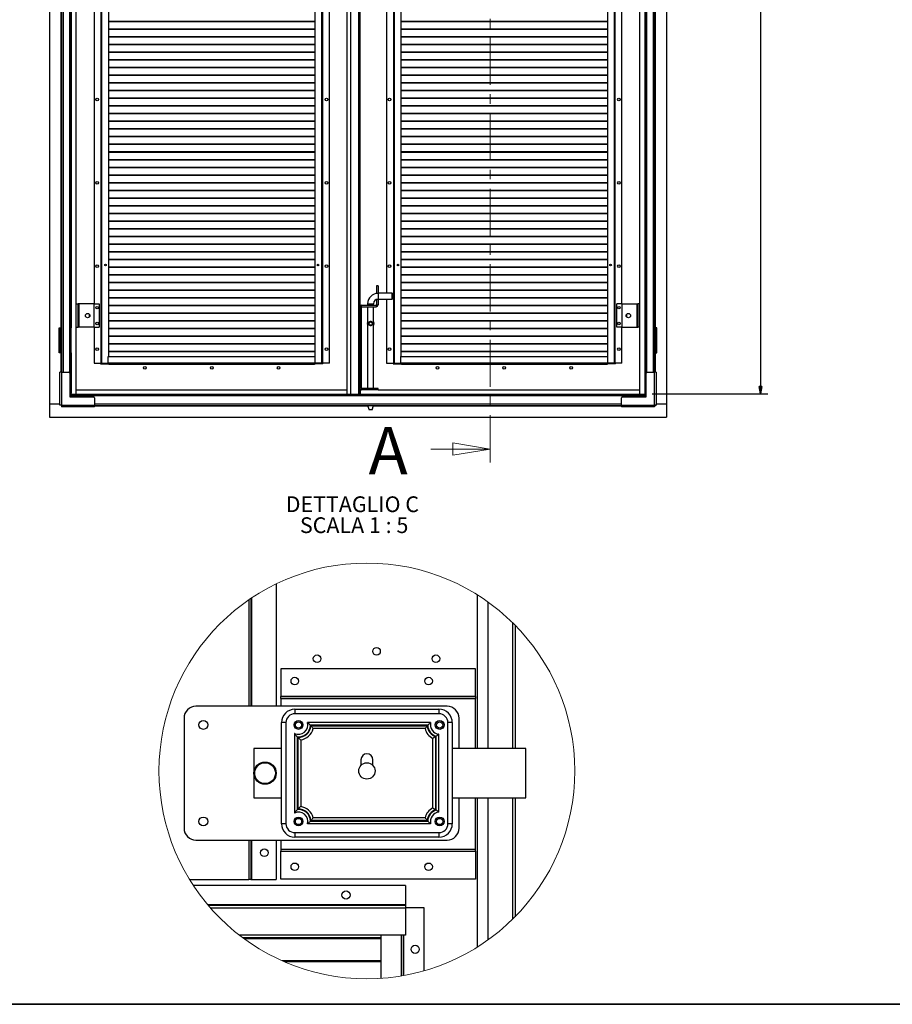
# Model space of a CAD drawing. Units: millimetres. Extents: x 9 to 412, y 8 to 290.
# Drawn here: x 177 to 294, y 8 to 140 of the extents above; entities that cross this region are included whole.
import ezdxf

# ---------------------------------------------------------------- set-up
doc = ezdxf.new("R2010")
doc.units = ezdxf.units.MM
doc.linetypes.add('CENTER', pattern=[10.16, 6.35, -1.27, 1.27, -1.27])
doc.layers.add('CARTIGLIO', color=7, linetype='Continuous')
doc.styles.add('SLDTEXTSTYLE0', font='TXT', dxfattribs={"width": 0.75})
doc.styles.add('SLDTEXTSTYLE4', font='TXT', dxfattribs={"width": 0.681818})
doc.dimstyles.new('SLDDIMSTYLE1', dxfattribs={"dimtxt": 3.5, "dimasz": 1, "dimexe": 0, "dimexo": 0.0625, "dimgap": 0.875, "dimtad": 1, "dimdec": 0, "dimlfac": 15, "dimrnd": 1e-09, "dimzin": 12, "dimdsep": 46, "dimtxsty": 'SLDTEXTSTYLE0', "dimblk1": 'CLOSED', "dimblk2": 'CLOSED', "dimsah": 1, "dimcen": 0.09, "dimadec": 0, "dimazin": 3, "dimtfac": 1, "dimtofl": 0, "dimtmove": 0, "dimatfit": 3, "dimldrblk": 'CLOSED', "dimfxl": 0, "dimfrac": 2, "dimtolj": 1, "dimtzin": 12, "dimarcsym": 0})

# ---------------------------------------------------------------- blocks, each defined once
blk = doc.blocks.new('_CLOSED')
at = {"color": 0, "linetype": 'ByBlock', "lineweight": -2}
for p, q in [((-1, 0.166667), (0, 0)), ((-1, 0.166667), (-1, -0.166667)), ((0, 0), (-1, -0.166667)), ((0, 0), (-1, 0))]:
    blk.add_line(p, q, dxfattribs=at)
blk = doc.blocks.new('_D_7')
at = {"layer": 'CARTIGLIO'}
for p, q in [((261.75, 251.35), (277.34, 251.35)), ((276.34, 251.35), (276.34, 89.65)), ((261.75, 89.65), (277.34, 89.65))]:
    blk.add_line(p, q, dxfattribs=at)
for p, rotation in [((276.34, 251.35, -1.66), 90.0000000000004), ((276.34, 89.65, -1.66), 270.0000000000004)]:
    blk.add_blockref('_CLOSED', p, dxfattribs=dict(at, rotation=rotation))
at = {"layer": 'CARTIGLIO', "char_height": 3.5, "attachment_point": 1, "rotation": 90, "style": 'SLDTEXTSTYLE0'}
for s, insert in [('luce netta', (271.83, 167.49)), ('2426', (271.83, 155.84))]:
    blk.add_mtext(s, dxfattribs=dict(at, insert=insert))
blk = doc.blocks.new('SW_NOTE_7')
at = {"layer": 'CARTIGLIO', "color": 0, "char_height": 2.1167, "attachment_point": 2}
for s, insert, style in [('DETTAGLIO C', (8.9, 2.73), 'SLDTEXTSTYLE0'), ('SCALA 1 : 5', (9.14, -0.09), 'SLDTEXTSTYLE4')]:
    blk.add_mtext(s, dxfattribs=dict(at, insert=insert, style=style))

msp = doc.modelspace()

# ---------------------------------------------------------------- linework, layer by layer
at = {"color": 7, "linetype": 'CENTER', "lineweight": 18}
msp.add_line((239.9511, 259.5183), (239.9511, 80.2283), dxfattribs=at)
at = {"color": 7, "linetype": 'Continuous', "lineweight": 25}
for p, q in [((180.6723, 252.7337), (180.6723, 88.267)), ((263.6723, 252.7337), (263.6723, 88.267)), ((184.2556, 89.647), (184.2556, 229.847)), ((260.0889, 89.647), (260.0889, 229.847)), ((220.7223, 89.647), (220.7223, 158.467)), ((221.2023, 89.647), (221.2023, 158.467)), ((222.4023, 158.467), (222.4023, 89.647)), ((182.1856, 156.467), (182.1856, 98.5337)), ((182.2523, 156.567), (182.2523, 98.4337)), ((183.4323, 156.467), (183.4323, 98.5337)), ((183.5856, 156.467), (183.5856, 98.5337)), ((260.7589, 156.467), (260.7589, 98.5337)), ((260.9123, 156.467), (260.9123, 98.5337)), ((262.0923, 156.567), (262.0923, 98.4337)), ((262.1589, 156.467), (262.1589, 98.5337)), ((186.6556, 153.5337), (186.6556, 101.767)), ((218.3223, 93.8004), (218.3223, 153.5337)), ((226.0223, 153.5337), (226.0223, 103.2004)), ((257.6889, 101.767), (257.6889, 153.5337)), ((187.5756, 152.3004), (187.5756, 93.8004)), ((188.5756, 152.3004), (188.5756, 94.7004)), ((216.4023, 94.7004), (216.4023, 152.3004)), ((217.4023, 93.8004), (217.4023, 152.3004)), ((226.9423, 152.3004), (226.9423, 93.8004)), ((227.9423, 152.3004), (227.9423, 94.7004)), ((255.7689, 94.7004), (255.7689, 152.3004)), ((256.7689, 93.8004), (256.7689, 152.3004)), ((216.4023, 139.7843), (188.5756, 139.7843)), ((216.4023, 139.7372), (188.5756, 139.7372)), ((255.7689, 139.7843), (227.9423, 139.7843)), ((255.7689, 139.7372), (227.9423, 139.7372)), ((216.4023, 138.751), (188.5756, 138.751)), ((216.4023, 138.7038), (188.5756, 138.7038)), ((255.7689, 138.751), (227.9423, 138.751)), ((255.7689, 138.7038), (227.9423, 138.7038)), ((216.4023, 137.7177), (188.5756, 137.7177)), ((216.4023, 137.6705), (188.5756, 137.6705)), ((216.4023, 136.6843), (188.5756, 136.6843)), ((216.4023, 136.6372), (188.5756, 136.6372)), ((255.7689, 137.7177), (227.9423, 137.7177)), ((255.7689, 137.6705), (227.9423, 137.6705)), ((255.7689, 136.6843), (227.9423, 136.6843)), ((255.7689, 136.6372), (227.9423, 136.6372)), ((216.4023, 135.651), (188.5756, 135.651)), ((216.4023, 135.6038), (188.5756, 135.6038)), ((255.7689, 135.651), (227.9423, 135.651)), ((255.7689, 135.6038), (227.9423, 135.6038)), ((216.4023, 134.6177), (188.5756, 134.6177)), ((216.4023, 134.5705), (188.5756, 134.5705)), ((255.7689, 134.6177), (227.9423, 134.6177)), ((255.7689, 134.5705), (227.9423, 134.5705)), ((216.4023, 133.5843), (188.5756, 133.5843)), ((216.4023, 133.5372), (188.5756, 133.5372)), ((216.4023, 132.551), (188.5756, 132.551)), ((255.7689, 133.5843), (227.9423, 133.5843)), ((255.7689, 133.5372), (227.9423, 133.5372)), ((255.7689, 132.551), (227.9423, 132.551)), ((216.4023, 132.5038), (188.5756, 132.5038)), ((216.4023, 131.5177), (188.5756, 131.5177)), ((216.4023, 131.4705), (188.5756, 131.4705)), ((255.7689, 132.5038), (227.9423, 132.5038)), ((255.7689, 131.5177), (227.9423, 131.5177)), ((255.7689, 131.4705), (227.9423, 131.4705)), ((216.4023, 130.4843), (188.5756, 130.4843)), ((216.4023, 130.4372), (188.5756, 130.4372)), ((255.7689, 130.4843), (227.9423, 130.4843)), ((255.7689, 130.4372), (227.9423, 130.4372)), ((216.4023, 129.451), (188.5756, 129.451)), ((216.4023, 129.4038), (188.5756, 129.4038)), ((255.7689, 129.451), (227.9423, 129.451)), ((255.7689, 129.4038), (227.9423, 129.4038)), ((216.4023, 128.4177), (188.5756, 128.4177)), ((216.4023, 128.3705), (188.5756, 128.3705)), ((216.4023, 127.3843), (188.5756, 127.3843)), ((216.4023, 127.3372), (188.5756, 127.3372)), ((255.7689, 128.4177), (227.9423, 128.4177)), ((255.7689, 128.3705), (227.9423, 128.3705)), ((255.7689, 127.3843), (227.9423, 127.3843)), ((255.7689, 127.3372), (227.9423, 127.3372)), ((216.4023, 126.351), (188.5756, 126.351)), ((216.4023, 126.3038), (188.5756, 126.3038)), ((255.7689, 126.351), (227.9423, 126.351)), ((255.7689, 126.3038), (227.9423, 126.3038)), ((216.4023, 125.3177), (188.5756, 125.3177)), ((216.4023, 125.2705), (188.5756, 125.2705)), ((255.7689, 125.3177), (227.9423, 125.3177)), ((255.7689, 125.2705), (227.9423, 125.2705)), ((216.4023, 124.2843), (188.5756, 124.2843)), ((216.4023, 124.2372), (188.5756, 124.2372)), ((216.4023, 123.251), (188.5756, 123.251)), ((255.7689, 124.2843), (227.9423, 124.2843)), ((255.7689, 124.2372), (227.9423, 124.2372)), ((255.7689, 123.251), (227.9423, 123.251)), ((216.4023, 123.2038), (188.5756, 123.2038)), ((216.4023, 122.2177), (188.5756, 122.2177)), ((216.4023, 122.1705), (188.5756, 122.1705)), ((255.7689, 123.2038), (227.9423, 123.2038)), ((255.7689, 122.2177), (227.9423, 122.2177)), ((255.7689, 122.1705), (227.9423, 122.1705)), ((216.4023, 121.1843), (188.5756, 121.1843)), ((216.4023, 121.1372), (188.5756, 121.1372)), ((255.7689, 121.1843), (227.9423, 121.1843)), ((255.7689, 121.1372), (227.9423, 121.1372)), ((216.4023, 120.151), (188.5756, 120.151)), ((216.4023, 120.1038), (188.5756, 120.1038)), ((255.7689, 120.151), (227.9423, 120.151)), ((255.7689, 120.1038), (227.9423, 120.1038)), ((216.4023, 119.1177), (188.5756, 119.1177)), ((216.4023, 119.0705), (188.5756, 119.0705)), ((216.4023, 118.0843), (188.5756, 118.0843)), ((216.4023, 118.0372), (188.5756, 118.0372)), ((255.7689, 119.1177), (227.9423, 119.1177)), ((255.7689, 119.0705), (227.9423, 119.0705)), ((255.7689, 118.0843), (227.9423, 118.0843)), ((255.7689, 118.0372), (227.9423, 118.0372)), ((216.4023, 117.051), (188.5756, 117.051)), ((216.4023, 117.0038), (188.5756, 117.0038)), ((255.7689, 117.051), (227.9423, 117.051)), ((255.7689, 117.0038), (227.9423, 117.0038)), ((216.4023, 116.0177), (188.5756, 116.0177)), ((216.4023, 115.9705), (188.5756, 115.9705)), ((255.7689, 116.0177), (227.9423, 116.0177)), ((255.7689, 115.9705), (227.9423, 115.9705)), ((216.4023, 114.9843), (188.5756, 114.9843)), ((216.4023, 114.9372), (188.5756, 114.9372)), ((255.7689, 114.9843), (227.9423, 114.9843)), ((255.7689, 114.9372), (227.9423, 114.9372)), ((216.4023, 113.951), (188.5756, 113.951)), ((216.4023, 113.9038), (188.5756, 113.9038)), ((216.4023, 112.9177), (188.5756, 112.9177)), ((216.4023, 112.8705), (188.5756, 112.8705)), ((255.7689, 113.951), (227.9423, 113.951)), ((255.7689, 113.9038), (227.9423, 113.9038)), ((255.7689, 112.9177), (227.9423, 112.9177)), ((255.7689, 112.8705), (227.9423, 112.8705)), ((216.4023, 111.8843), (188.5756, 111.8843)), ((216.4023, 111.8372), (188.5756, 111.8372)), ((255.7689, 111.8843), (227.9423, 111.8843)), ((255.7689, 111.8372), (227.9423, 111.8372)), ((216.4023, 110.851), (188.5756, 110.851)), ((216.4023, 110.8038), (188.5756, 110.8038)), ((255.7689, 110.851), (227.9423, 110.851)), ((255.7689, 110.8038), (227.9423, 110.8038)), ((216.4023, 109.8177), (188.5756, 109.8177)), ((216.4023, 109.7705), (188.5756, 109.7705)), ((216.4023, 108.7843), (188.5756, 108.7843)), ((216.4023, 108.7372), (188.5756, 108.7372)), ((255.7689, 109.8177), (227.9423, 109.8177)), ((255.7689, 109.7705), (227.9423, 109.7705)), ((255.7689, 108.7843), (227.9423, 108.7843)), ((255.7689, 108.7372), (227.9423, 108.7372)), ((216.4023, 107.751), (188.5756, 107.751)), ((216.4023, 107.7038), (188.5756, 107.7038)), ((255.7689, 107.751), (227.9423, 107.751)), ((255.7689, 107.7038), (227.9423, 107.7038)), ((216.4023, 106.7177), (188.5756, 106.7177)), ((216.4023, 106.6705), (188.5756, 106.6705)), ((255.7689, 106.7177), (227.9423, 106.7177)), ((255.7689, 106.6705), (227.9423, 106.6705)), ((216.4023, 105.6843), (188.5756, 105.6843)), ((216.4023, 105.6372), (188.5756, 105.6372)), ((255.7689, 105.6843), (227.9423, 105.6843)), ((255.7689, 105.6372), (227.9423, 105.6372)), ((216.4023, 104.651), (188.5756, 104.651)), ((216.4023, 104.6038), (188.5756, 104.6038)), ((216.4023, 103.6177), (188.5756, 103.6177)), ((216.4023, 103.5705), (188.5756, 103.5705)), ((224.8689, 104.2004), (224.6689, 104.2004)), ((224.6689, 104.2004), (224.6689, 103.2337)), ((224.8689, 104.2004), (224.8689, 103.2337)), ((255.7689, 104.651), (227.9423, 104.651)), ((255.7689, 104.6038), (227.9423, 104.6038)), ((255.7689, 103.6177), (227.9423, 103.6177)), ((255.7689, 103.5705), (227.9423, 103.5705)), ((216.4023, 102.5843), (188.5756, 102.5843)), ((216.4023, 102.5372), (188.5756, 102.5372)), ((224.6689, 103.2337), (224.8689, 103.2337)), ((224.6689, 103.186), (224.6689, 103.2337)), ((224.8689, 102.367), (224.6689, 102.367)), ((224.6689, 102.367), (224.6689, 101.6337)), ((224.8689, 103.2004), (224.8689, 103.2337)), ((226.7689, 103.2004), (224.8689, 103.2004)), ((224.8689, 102.4004), (226.7689, 102.4004)), ((224.8689, 102.367), (224.8689, 102.4004)), ((224.8689, 102.367), (224.8689, 101.6337)), ((226.0223, 102.4004), (226.0223, 93.8004)), ((226.8023, 103.167), (226.7689, 103.2004)), ((226.7689, 102.4004), (226.7689, 103.2004)), ((226.7689, 102.4004), (226.8023, 102.4337)), ((226.8023, 103.167), (226.8023, 102.4337)), ((255.7689, 102.5843), (227.9423, 102.5843)), ((255.7689, 102.5372), (227.9423, 102.5372)), ((184.2556, 101.767), (184.5223, 101.767)), ((184.5223, 98.6337), (184.5223, 101.767)), ((184.6556, 101.767), (184.5223, 101.767)), ((184.6556, 98.6337), (184.6556, 101.767)), ((186.6556, 101.767), (184.6556, 101.767)), ((186.6556, 98.6337), (186.6556, 101.767)), ((186.6556, 101.767), (187.3556, 101.767)), ((187.3556, 101.767), (187.3556, 98.6337)), ((216.4023, 101.551), (188.5756, 101.551)), ((216.4023, 101.5038), (188.5756, 101.5038)), ((222.6023, 101.367), (222.4023, 101.367)), ((222.6023, 101.367), (222.6023, 90.4337)), ((222.6356, 101.4004), (222.6356, 101.6004)), ((222.6356, 101.6004), (224.6356, 101.6004)), ((222.6356, 101.4004), (224.6356, 101.4004)), ((223.4689, 101.8004), (223.4689, 101.6004)), ((223.4689, 101.4004), (223.4689, 99.3324)), ((224.2689, 101.6004), (224.2689, 101.8004)), ((224.2689, 99.3325), (224.2689, 101.4004)), ((224.6356, 101.6004), (224.6356, 101.4004)), ((224.6689, 101.6337), (224.8689, 101.6337)), ((255.7689, 101.551), (227.9423, 101.551)), ((255.7689, 101.5038), (227.9423, 101.5038)), ((256.9889, 98.6337), (256.9889, 101.767)), ((257.6889, 101.767), (256.9889, 101.767)), ((257.6889, 101.767), (257.6889, 98.6337)), ((257.6889, 101.767), (259.6889, 101.767)), ((259.6889, 101.767), (259.6889, 98.6337)), ((259.6889, 101.767), (259.8223, 101.767)), ((259.8223, 101.767), (259.8223, 98.6337)), ((260.0889, 101.767), (259.8223, 101.767)), ((186.0556, 100.0629), (186.0556, 100.3378)), ((216.4023, 100.5177), (188.5756, 100.5177)), ((216.4023, 100.4705), (188.5756, 100.4705)), ((216.4023, 99.4843), (188.5756, 99.4843)), ((216.4023, 99.4372), (188.5756, 99.4372)), ((255.7689, 100.5177), (227.9423, 100.5177)), ((255.7689, 100.4705), (227.9423, 100.4705)), ((255.7689, 99.4843), (227.9423, 99.4843)), ((255.7689, 99.4372), (227.9423, 99.4372)), ((258.2889, 100.3378), (258.2889, 100.0629)), ((181.9389, 98.5337), (182.1856, 98.5337)), ((181.9389, 95.2004), (181.9389, 98.5337)), ((182.0056, 98.4337), (182.0056, 95.3004)), ((182.1256, 98.4337), (182.0056, 98.4337)), ((182.1256, 98.4337), (182.1256, 95.3004)), ((182.1323, 98.4337), (182.1256, 98.4337)), ((182.1323, 98.4337), (182.1323, 95.3004)), ((182.2523, 98.4337), (182.1323, 98.4337)), ((182.2523, 98.5337), (182.1856, 98.5337)), ((182.2223, 98.5337), (182.2223, 98.5004)), ((182.2523, 98.4337), (182.2523, 95.3004)), ((183.417, 98.5337), (183.417, 95.2004)), ((183.4323, 98.5337), (183.417, 98.5337)), ((183.4323, 98.5337), (183.5856, 98.5337)), ((183.5351, 98.5337), (183.5351, 95.2004)), ((184.2556, 98.6337), (184.5223, 98.6337)), ((184.6556, 98.6337), (184.5223, 98.6337)), ((186.6556, 98.6337), (184.6556, 98.6337)), ((186.6556, 98.6337), (187.3556, 98.6337)), ((186.6556, 98.6337), (186.6556, 93.8004)), ((216.4023, 98.451), (188.5756, 98.451)), ((216.4023, 98.4038), (188.5756, 98.4038)), ((223.4689, 98.935), (223.4689, 90.4004)), ((223.4845, 99.3554), (223.5023, 99.3779)), ((223.4845, 98.9121), (223.4845, 99.3554)), ((223.5023, 99.3779), (223.5141, 99.3779)), ((223.5141, 98.8895), (223.5023, 98.8895)), ((223.5141, 99.3779), (223.5141, 98.8895)), ((224.2238, 98.8895), (224.2238, 99.3779)), ((224.2238, 99.3779), (224.2355, 99.3779)), ((224.2355, 98.8895), (224.2238, 98.8895)), ((224.2533, 98.9121), (224.2355, 98.8895)), ((224.2533, 99.3554), (224.2533, 98.9121)), ((224.2689, 90.4004), (224.2689, 98.933)), ((255.7689, 98.451), (227.9423, 98.451)), ((255.7689, 98.4038), (227.9423, 98.4038)), ((257.6889, 98.6337), (256.9889, 98.6337)), ((257.6889, 98.6337), (259.6889, 98.6337)), ((257.6889, 93.8004), (257.6889, 98.6337)), ((259.6889, 98.6337), (259.8223, 98.6337)), ((260.0889, 98.6337), (259.8223, 98.6337)), ((260.9123, 98.5337), (260.7589, 98.5337)), ((260.8094, 95.2004), (260.8094, 98.5337)), ((260.9276, 98.5337), (260.9123, 98.5337)), ((260.9276, 95.2004), (260.9276, 98.5337)), ((262.1589, 98.5337), (262.0923, 98.5337)), ((262.0923, 98.4337), (262.2123, 98.4337)), ((262.0923, 95.3004), (262.0923, 98.4337)), ((262.1223, 98.5004), (262.1223, 98.5337)), ((262.4056, 98.5337), (262.1589, 98.5337)), ((262.2123, 95.3004), (262.2123, 98.4337)), ((262.2189, 98.4337), (262.2123, 98.4337)), ((262.2189, 98.4337), (262.3389, 98.4337)), ((262.2189, 95.3004), (262.2189, 98.4337)), ((262.3389, 95.3004), (262.3389, 98.4337)), ((262.4056, 95.2004), (262.4056, 98.5337)), ((216.4023, 97.4177), (188.5756, 97.4177)), ((216.4023, 97.3705), (188.5756, 97.3705)), ((255.7689, 97.4177), (227.9423, 97.4177)), ((255.7689, 97.3705), (227.9423, 97.3705)), ((216.4023, 96.3843), (188.5756, 96.3843)), ((216.4023, 96.3372), (188.5756, 96.3372)), ((255.7689, 96.3843), (227.9423, 96.3843)), ((255.7689, 96.3372), (227.9423, 96.3372)), ((182.1856, 95.2004), (181.9389, 95.2004)), ((182.1256, 95.3004), (182.0056, 95.3004)), ((182.1256, 95.3004), (182.1323, 95.3004)), ((182.2523, 95.3004), (182.1323, 95.3004)), ((182.1856, 95.2004), (182.2523, 95.2004)), ((182.2523, 95.3004), (182.2523, 92.5804)), ((183.417, 95.2004), (183.4323, 95.2004)), ((183.4323, 95.2004), (183.4323, 89.7804)), ((183.4323, 95.2004), (183.5856, 95.2004)), ((183.5856, 95.2004), (183.5856, 89.7804)), ((188.5556, 93.827), (188.5556, 94.7004)), ((188.5556, 94.7004), (216.4223, 94.7004)), ((216.4023, 95.351), (188.5756, 95.351)), ((216.4023, 95.3038), (188.5756, 95.3038)), ((216.4223, 93.827), (216.4223, 94.7004)), ((227.9223, 94.7004), (255.7889, 94.7004)), ((227.9223, 93.827), (227.9223, 94.7004)), ((255.7689, 95.351), (227.9423, 95.351)), ((255.7689, 95.3038), (227.9423, 95.3038)), ((255.7889, 93.827), (255.7889, 94.7004)), ((260.9123, 95.2004), (260.7589, 95.2004)), ((260.7589, 95.2004), (260.7589, 89.7804)), ((260.9123, 95.2004), (260.9123, 89.7804)), ((260.9123, 95.2004), (260.9276, 95.2004)), ((262.0923, 95.3004), (262.0923, 92.5804)), ((262.0923, 95.3004), (262.2123, 95.3004)), ((262.0923, 95.2004), (262.1589, 95.2004)), ((262.1589, 95.2004), (262.4056, 95.2004)), ((262.2123, 95.3004), (262.2189, 95.3004)), ((262.2189, 95.3004), (262.3389, 95.3004)), ((186.6556, 93.8004), (187.5223, 93.8004)), ((187.5223, 93.7004), (187.5223, 93.8004)), ((187.5223, 93.8004), (187.5756, 93.8004)), ((187.5223, 93.7004), (188.5556, 93.7004)), ((187.5756, 93.8004), (187.6689, 93.8004)), ((187.6689, 93.8004), (188.5556, 93.8004)), ((188.5556, 93.827), (216.4223, 93.827)), ((188.5556, 93.827), (188.5556, 93.7004)), ((188.5556, 93.7004), (216.4223, 93.7004)), ((188.6223, 93.667), (188.6223, 93.7004)), ((216.3556, 93.667), (188.6223, 93.667)), ((188.6556, 93.7004), (188.6556, 93.6737)), ((188.6556, 93.6737), (216.3223, 93.6737)), ((188.6556, 93.6737), (188.6556, 93.667)), ((216.3223, 93.7004), (216.3223, 93.6737)), ((216.3223, 93.6737), (216.3223, 93.667)), ((216.3556, 93.7004), (216.3556, 93.667)), ((216.4223, 93.827), (216.4223, 93.7004)), ((217.3089, 93.8004), (216.4223, 93.8004)), ((217.4556, 93.7004), (216.4223, 93.7004)), ((217.4023, 93.8004), (217.3089, 93.8004)), ((217.4556, 93.8004), (217.4023, 93.8004)), ((218.3223, 93.8004), (217.4556, 93.8004)), ((217.4556, 93.7004), (217.4556, 93.8004)), ((226.0223, 93.8004), (226.8889, 93.8004)), ((226.8889, 93.7004), (226.8889, 93.8004)), ((226.8889, 93.8004), (226.9423, 93.8004)), ((226.8889, 93.7004), (227.9223, 93.7004)), ((226.9423, 93.8004), (227.0356, 93.8004)), ((227.0356, 93.8004), (227.9223, 93.8004)), ((227.9223, 93.827), (255.7889, 93.827)), ((227.9223, 93.827), (227.9223, 93.7004)), ((227.9223, 93.7004), (255.7889, 93.7004)), ((227.9889, 93.667), (227.9889, 93.7004)), ((255.7223, 93.667), (227.9889, 93.667)), ((228.0223, 93.7004), (228.0223, 93.6737)), ((228.0223, 93.6737), (255.6889, 93.6737)), ((228.0223, 93.6737), (228.0223, 93.667)), ((255.6889, 93.7004), (255.6889, 93.6737)), ((255.6889, 93.6737), (255.6889, 93.667)), ((255.7223, 93.7004), (255.7223, 93.667)), ((255.7889, 93.827), (255.7889, 93.7004)), ((256.6756, 93.8004), (255.7889, 93.8004)), ((256.8223, 93.7004), (255.7889, 93.7004)), ((256.7689, 93.8004), (256.6756, 93.8004)), ((256.8223, 93.8004), (256.7689, 93.8004)), ((257.6889, 93.8004), (256.8223, 93.8004)), ((256.8223, 93.7004), (256.8223, 93.8004)), ((182.0523, 88.187), (182.0523, 92.5804)), ((182.2856, 92.5804), (182.0523, 92.5804)), ((182.2856, 92.5804), (182.2856, 88.187)), ((182.2856, 92.5804), (183.2523, 92.5804)), ((183.3856, 92.447), (183.3856, 89.247)), ((260.9589, 89.247), (260.9589, 92.447)), ((261.0923, 92.5804), (262.0589, 92.5804)), ((262.0589, 88.187), (262.0589, 92.5804)), ((262.2923, 92.5804), (262.0589, 92.5804)), ((262.2923, 92.5804), (262.2923, 88.187)), ((184.2556, 90.2004), (220.7223, 90.2004)), ((222.6023, 90.4337), (222.4023, 90.4337)), ((222.4556, 90.2004), (222.4556, 89.647)), ((222.4556, 90.2004), (222.6356, 90.2004)), ((222.6356, 90.4004), (222.6356, 90.2004)), ((224.8689, 90.4004), (222.6356, 90.4004)), ((224.8689, 90.2004), (222.6356, 90.2004)), ((224.8689, 90.2004), (224.8689, 90.4004)), ((224.8689, 90.2004), (260.0889, 90.2004)), ((183.3856, 89.247), (186.5856, 89.247)), ((183.417, 89.7804), (183.417, 89.247)), ((183.4323, 89.7804), (183.417, 89.7804)), ((183.4323, 89.7804), (183.5856, 89.7804)), ((183.5351, 89.7804), (183.5351, 89.247)), ((183.5989, 89.4937), (183.5989, 89.647)), ((183.5989, 89.647), (260.7456, 89.647)), ((183.5989, 89.4937), (260.7456, 89.4937)), ((183.5989, 89.4937), (183.5989, 89.427)), ((183.5989, 89.427), (260.7456, 89.427)), ((183.5989, 89.247), (183.5989, 89.427)), ((186.7189, 89.1137), (186.7189, 88.147)), ((257.6256, 88.147), (257.6256, 89.1137)), ((257.7589, 89.247), (260.9589, 89.247)), ((260.7456, 89.4937), (260.7456, 89.647)), ((260.7456, 89.427), (260.7456, 89.4937)), ((260.7456, 89.427), (260.7456, 89.247)), ((260.9123, 89.7804), (260.7589, 89.7804)), ((260.8094, 89.247), (260.8094, 89.7804)), ((260.9276, 89.7804), (260.9123, 89.7804)), ((260.9276, 89.247), (260.9276, 89.7804)), ((180.6723, 88.267), (180.6723, 86.5337)), ((182.0523, 88.267), (180.6723, 88.267)), ((182.0523, 88.187), (182.2856, 88.187)), ((182.0523, 88.1278), (182.0523, 88.187)), ((182.2523, 88.1278), (182.0523, 88.1278)), ((182.2523, 88.1278), (182.2523, 88.187)), ((182.2664, 88.1137), (182.2664, 87.9137)), ((182.3256, 88.1137), (182.2664, 88.1137)), ((182.3256, 87.9137), (182.2664, 87.9137)), ((182.2856, 88.187), (182.3256, 88.187)), ((182.3256, 88.187), (182.3256, 88.147)), ((182.3256, 88.147), (186.7189, 88.147)), ((182.3256, 88.147), (182.3256, 87.9137)), ((186.7189, 87.9137), (182.3256, 87.9137)), ((186.7189, 87.9137), (186.7189, 88.147)), ((186.7189, 88.1137), (257.6256, 88.1137)), ((223.4689, 88.1137), (223.4689, 88.0832)), ((223.4689, 88.0832), (223.6689, 87.5337)), ((223.4689, 88.0832), (223.8689, 88.0832)), ((223.8689, 87.5337), (223.6689, 87.5337)), ((223.8689, 88.0832), (224.2689, 88.0832)), ((224.0689, 87.5337), (223.8689, 87.5337)), ((224.0689, 87.5337), (224.2689, 88.0832)), ((224.2689, 88.0832), (224.2689, 88.1137)), ((257.6256, 88.147), (257.6256, 87.9137)), ((257.6256, 88.147), (262.0189, 88.147)), ((262.0189, 87.9137), (257.6256, 87.9137)), ((262.0189, 88.187), (262.0589, 88.187)), ((262.0189, 88.147), (262.0189, 88.187)), ((262.0189, 87.9137), (262.0189, 88.147)), ((262.0781, 88.1137), (262.0189, 88.1137)), ((262.0781, 87.9137), (262.0189, 87.9137)), ((262.0589, 88.187), (262.2923, 88.187)), ((262.0781, 88.1137), (262.0781, 87.9137)), ((262.0923, 88.187), (262.0923, 88.1278)), ((262.0923, 88.1278), (262.2923, 88.1278)), ((263.6723, 88.267), (262.2923, 88.267)), ((262.2923, 88.187), (262.2923, 88.1278)), ((263.6723, 88.267), (263.6723, 86.5337)), ((180.6723, 86.5337), (263.6723, 86.5337)), ((211.1639, 64.0898), (211.1639, 47.6143)), ((238.2639, 41.9143), (238.2639, 62.592)), ((207.7639, 62.1368), (207.7639, 47.6143)), ((239.7039, 41.9143), (239.7039, 61.6222)), ((243.3039, 58.5368), (243.3039, 41.9143)), ((211.7639, 52.6743), (211.7639, 48.9343)), ((237.9639, 52.6743), (211.7639, 52.6743)), ((237.9639, 48.9343), (237.9639, 52.6743)), ((211.7639, 48.9343), (211.7639, 48.9143)), ((237.9639, 48.9343), (211.7639, 48.9343)), ((211.7639, 48.6543), (211.7639, 48.9143)), ((211.7639, 48.9143), (237.9639, 48.9143)), ((211.7639, 48.6543), (237.9639, 48.6543)), ((211.7639, 48.6543), (211.7639, 47.6143)), ((237.9639, 48.9143), (237.9639, 48.9343)), ((237.9639, 48.9143), (237.9639, 48.6543)), ((237.9639, 41.9143), (237.9639, 48.6543)), ((234.1639, 47.6143), (200.3639, 47.6143)), ((213.6639, 47.2143), (213.6639, 46.6143)), ((213.6639, 47.2143), (233.0639, 47.2143)), ((233.0639, 46.6143), (213.6639, 46.6143)), ((233.0639, 47.2143), (233.0639, 46.6143)), ((198.7639, 46.0143), (198.7639, 31.2143)), ((212.4639, 45.4143), (211.8639, 45.4143)), ((211.8639, 31.8143), (211.8639, 45.4143)), ((212.4639, 45.4143), (212.4639, 31.8143)), ((231.9427, 45.4143), (215.385, 45.4143)), ((231.5474, 45.0593), (215.7753, 45.0593)), ((231.5524, 45.0593), (231.5474, 45.0593)), ((234.2639, 31.8143), (234.2639, 45.4143)), ((234.8639, 45.4143), (234.2639, 45.4143)), ((234.8639, 45.4143), (234.8639, 31.8143)), ((235.7639, 41.9143), (235.7639, 46.0143)), ((213.6359, 43.973), (213.6359, 33.2555)), ((215.8376, 44.9692), (231.4901, 44.9692)), ((231.1913, 44.6143), (216.1365, 44.6143)), ((233.0355, 33.3651), (233.0355, 43.8634)), ((213.9908, 43.5112), (213.9908, 43.5061)), ((213.9908, 43.5061), (213.9908, 33.7174)), ((214.1007, 33.7931), (214.1007, 43.4354)), ((214.4557, 43.1003), (214.4557, 34.1282)), ((232.2509, 33.933), (232.2509, 43.2955)), ((232.6059, 43.5296), (232.6059, 33.6989)), ((232.6806, 33.6578), (232.6806, 43.576)), ((211.8639, 41.9143), (208.1639, 41.9143)), ((208.1639, 41.9143), (208.1639, 35.3143)), ((244.7639, 41.9143), (234.8639, 41.9143)), ((244.7639, 35.3143), (244.7639, 41.9143)), ((222.5639, 40.4143), (222.5639, 39.6692)), ((224.1639, 39.6692), (224.1639, 40.4143)), ((208.1639, 35.3143), (211.8639, 35.3143)), ((234.8639, 35.3143), (244.7639, 35.3143)), ((235.7639, 31.2143), (235.7639, 35.3143)), ((237.9639, 28.3743), (237.9639, 35.3143)), ((238.2639, 15.2365), (238.2639, 35.3143)), ((239.7039, 16.2063), (239.7039, 35.3143)), ((243.3039, 35.3143), (243.3039, 19.2917)), ((232.6806, 33.6525), (232.6806, 33.6578)), ((212.4639, 31.8143), (211.8639, 31.8143)), ((231.9427, 31.8143), (215.385, 31.8143)), ((215.7753, 32.1692), (231.5524, 32.1692)), ((231.4901, 32.2593), (215.8376, 32.2593)), ((231.1913, 32.6143), (216.1365, 32.6143)), ((234.8639, 31.8143), (234.2639, 31.8143)), ((213.6639, 30.6143), (213.6639, 30.0143)), ((213.6639, 30.6143), (233.0639, 30.6143)), ((233.0639, 30.6143), (233.0639, 30.0143)), ((200.3639, 29.6143), (234.1639, 29.6143)), ((207.7639, 29.6143), (207.7639, 24.3143)), ((211.1639, 29.6143), (211.1639, 24.3143)), ((211.7639, 29.6143), (211.7639, 28.3743)), ((233.0639, 30.0143), (213.6639, 30.0143)), ((211.7639, 28.3743), (237.9639, 28.3743)), ((211.7639, 28.3743), (211.7639, 28.1143)), ((211.7639, 28.1143), (237.9639, 28.1143)), ((211.7639, 28.0943), (211.7639, 28.1143)), ((237.9639, 28.0943), (211.7639, 28.0943)), ((211.7639, 24.3543), (211.7639, 28.0943)), ((237.9639, 28.1143), (237.9639, 28.3743)), ((237.9639, 28.1143), (237.9639, 28.0943)), ((237.9639, 28.0943), (237.9639, 24.3543)), ((199.4999, 24.3143), (207.4639, 24.3143)), ((207.7639, 24.3143), (207.4639, 24.3143)), ((207.7639, 24.3143), (207.8239, 24.3143)), ((207.8239, 24.3143), (211.1639, 24.3143)), ((237.9639, 24.3543), (211.7639, 24.3543)), ((228.5639, 23.5143), (200.0082, 23.5143)), ((228.5639, 23.5143), (228.5639, 20.8943)), ((228.5639, 20.8943), (201.9647, 20.8943)), ((228.5639, 20.8143), (202.0323, 20.8143)), ((228.5639, 20.4343), (202.3606, 20.4343)), ((228.5639, 20.8943), (228.5639, 20.8143)), ((228.5639, 20.8143), (228.5639, 20.4343)), ((231.0639, 20.5143), (228.5639, 20.5143)), ((228.5639, 20.4343), (228.5639, 16.8143)), ((231.0639, 12.019), (231.0639, 20.5143)), ((228.5639, 16.8143), (206.2105, 16.8143)), ((225.3039, 16.4661), (206.6687, 16.4661)), ((225.3039, 16.3247), (206.8606, 16.3247)), ((225.3039, 11.0058), (225.3039, 16.8143)), ((228.3039, 11.378), (228.3039, 16.8143)), ((225.3039, 13.3661), (211.9648, 13.3661)), ((225.3039, 13.2247), (212.2872, 13.2247))]:
    msp.add_line(p, q, dxfattribs=at)
at = {"color": 8, "linetype": 'Continuous', "lineweight": 25}
for p, q in [((182.4723, 248.4204), (182.4723, 92.5804)), ((183.3656, 248.4835), (183.3656, 92.5173)), ((260.9789, 248.4835), (260.9789, 92.5173)), ((261.8723, 248.4204), (261.8723, 92.5804)), ((222.3023, 89.647), (222.3023, 158.467)), ((222.4223, 101.4616), (222.4223, 158.467)), ((187.5623, 152.3004), (187.5623, 93.8004)), ((187.6689, 152.3004), (187.6689, 93.8004)), ((217.3089, 93.8004), (217.3089, 152.3004)), ((217.4156, 93.8004), (217.4156, 152.3004)), ((226.9289, 152.3004), (226.9289, 93.8004)), ((227.0356, 152.3004), (227.0356, 93.8004)), ((256.6756, 93.8004), (256.6756, 152.3004)), ((256.7823, 93.8004), (256.7823, 152.3004)), ((224.8689, 103.2004), (224.8689, 102.8004)), ((224.8689, 102.8004), (224.8689, 102.4004)), ((223.4689, 101.8004), (223.8689, 101.8004)), ((223.8689, 101.8004), (224.2689, 101.8004)), ((182.2223, 98.5004), (182.2523, 98.5004)), ((262.0923, 98.5004), (262.1223, 98.5004)), ((182.1856, 95.2004), (182.1856, 92.5804)), ((262.1589, 95.2004), (262.1589, 92.5804)), ((222.4223, 89.647), (222.4223, 90.3392)), ((186.7189, 88.3337), (257.6256, 88.3337)), ((186.7189, 88.047), (223.4821, 88.047)), ((224.2558, 88.047), (257.6256, 88.047)), ((207.4639, 61.9325), (207.4639, 47.6143)), ((207.8239, 62.177), (207.8239, 47.6143)), ((243.0039, 41.9143), (243.0039, 58.8371)), ((243.3639, 41.9143), (243.3639, 58.4756)), ((243.0039, 18.9915), (243.0039, 35.3143)), ((243.3639, 19.3529), (243.3639, 35.3143)), ((207.4639, 29.6143), (207.4639, 24.3143)), ((207.8239, 29.6143), (207.8239, 24.3143)), ((228.0239, 11.3293), (228.0239, 16.8143)), ((228.3439, 11.3853), (228.3439, 16.8143))]:
    msp.add_line(p, q, dxfattribs=at)
at = {"color": 7, "linetype": 'Continuous', "lineweight": 18}
msp.add_line((231.9511, 82.2283), (239.9511, 82.2283), dxfattribs=at)
at = {"color": 7, "linetype": 'Continuous', "lineweight": 25}
for centre, radius in [((187.0556, 129.267), 0.1833), ((217.9223, 129.267), 0.1833), ((226.4223, 129.267), 0.1833), ((257.2889, 129.267), 0.1833), ((187.0556, 118.067), 0.1833), ((217.9223, 118.067), 0.1833), ((226.4223, 118.067), 0.1833), ((257.2889, 118.067), 0.1833), ((187.0556, 106.867), 0.1833), ((188.1889, 107.0004), 0.1067), ((216.7889, 107.0004), 0.1067), ((217.9223, 106.867), 0.1833), ((226.4223, 106.867), 0.1833), ((227.5556, 107.0004), 0.1067), ((256.1556, 107.0004), 0.1067), ((257.2889, 106.867), 0.1833), ((187.0556, 101.267), 0.17), ((257.2889, 101.267), 0.17), ((185.7889, 100.2004), 0.3), ((223.8689, 99.1337), 0.253), ((258.5556, 100.2004), 0.3), ((187.0556, 99.1337), 0.17), ((223.8689, 99.1337), 0.2208), ((257.2889, 99.1337), 0.17), ((187.0556, 95.667), 0.1833), ((217.9223, 95.667), 0.1833), ((226.4223, 95.667), 0.1833), ((257.2889, 95.667), 0.1833), ((193.4889, 93.167), 0.1833), ((202.4889, 93.167), 0.1833), ((211.4889, 93.167), 0.1833), ((232.8556, 93.167), 0.1833), ((241.8556, 93.167), 0.1833), ((250.8556, 93.167), 0.1833), ((216.6639, 54.0143), 0.51), ((224.6639, 55.0143), 0.51), ((232.6639, 54.0143), 0.51), ((213.6639, 51.0143), 0.51), ((231.6639, 51.0143), 0.51), ((201.3639, 45.1143), 0.6), ((214.1639, 45.1143), 0.6), ((214.1639, 45.1143), 0.42), ((233.1639, 45.1143), 0.6), ((233.1639, 45.1143), 0.42), ((209.6639, 38.6143), 1.5), ((209.6639, 38.6143), 1.4), ((223.3639, 38.9143), 1.1), ((201.3639, 32.1143), 0.6), ((214.1639, 32.1143), 0.6), ((214.1639, 32.1143), 0.42), ((233.1639, 32.1143), 0.6), ((233.1639, 32.1143), 0.42), ((209.5639, 27.9143), 0.51), ((213.6639, 26.0143), 0.51), ((231.6639, 26.0143), 0.51), ((220.5639, 22.2143), 0.55), ((229.8639, 14.9143), 0.55)]:
    msp.add_circle(centre, radius, dxfattribs=at)
at = {"color": 7, "linetype": 'Continuous', "lineweight": 18}
msp.add_circle((223.3639, 38.9141), 27.9758, dxfattribs=at)
at = {"color": 7, "linetype": 'Continuous', "lineweight": 25}
for centre, radius, start, end in [((224.8689, 101.8004), 1.4, 90, 180), ((224.8689, 101.8004), 0.6, 90, 180), ((222.6356, 101.367), 0.2333, 90, 180), ((222.6356, 101.367), 0.0333, 90, 180), ((224.6356, 101.6337), 0.2333, 270, 0), ((224.6356, 101.6337), 0.0333, 270, 0), ((182.2889, 98.5004), 0.0667, 180, 236.632987), ((223.7889, 99.1337), 0.3766, 143.941037, 216.058963), ((223.9489, 99.1337), 0.3766, 323.941037, 36.058963), ((262.0556, 98.5004), 0.0667, 303.367013, 0), ((183.2523, 92.447), 0.1333, 0, 90), ((261.0923, 92.447), 0.1333, 90, 180), ((222.6356, 90.4337), 0.2333, 180, 270), ((222.6356, 90.4337), 0.0333, 180, 270), ((186.5856, 89.1137), 0.1333, 0, 90), ((257.7589, 89.1137), 0.1333, 90, 180), ((200.3639, 46.0143), 1.6, 89.99997, 180.000137), ((213.6639, 45.4143), 1.8, 90.000034, 179.999943), ((213.6639, 45.4143), 1.2, 89.999929, 180.000089), ((233.0639, 45.4143), 1.8, 359.999976, 90.000024), ((233.0639, 45.4143), 1.2, 0.000033, 89.999985), ((234.1639, 46.0143), 1.6, 0.000045, 89.999955), ((214.1639, 45.1143), 1.2574, 245.171329, 13.802593), ((213.655, 45.1333), 2.1216, 357.864328, 358.000405), ((233.1639, 45.1143), 1.6124, 181.953535, 252.37029), ((233.1639, 45.1143), 1.2574, 166.197378, 264.14188), ((214.1639, 45.1143), 1.6124, 263.838963, 357.867572), ((214.1639, 45.1143), 1.68, 267.84488, 355.047487), ((214.1639, 45.1143), 2.035, 278.243766, 345.776645), ((233.1639, 45.1143), 2.035, 194.223294, 243.345235), ((233.1639, 45.1143), 1.68, 184.952444, 250.602864), ((233.1602, 45.1026), 1.6002, 252.369143, 252.558217), ((223.3639, 40.4143), 0.8, 0.000008, 179.999992), ((214.1639, 32.1143), 1.2574, 346.197329, 114.828749), ((214.1457, 32.283), 1.4427, 95.962253, 96.163401), ((214.1639, 32.1143), 1.6124, 2.132443, 95.981047), ((214.1639, 32.1143), 1.68, 4.952544, 92.155096), ((214.1639, 32.1143), 2.035, 14.22333, 81.756237), ((233.1639, 32.1143), 2.035, 116.654776, 165.776719), ((233.1639, 32.1143), 1.68, 109.397189, 175.047503), ((233.1639, 32.1143), 1.6124, 107.442091, 177.867412), ((233.1639, 32.1143), 1.2574, 95.858135, 193.802627), ((213.6639, 31.8143), 1.8, 180.000098, 269.999926), ((213.6639, 31.8143), 1.2, 179.999899, 270.000101), ((213.6458, 32.0949), 2.1309, 2.000049, 2.135524), ((233.256, 32.111), 1.7046, 177.872941, 178.04229), ((233.0639, 31.8143), 1.2, 269.999985, 359.99998), ((233.0639, 31.8143), 1.8, 270.000017, 359.999983), ((200.3639, 31.2143), 1.6, 179.999863, 270.00003), ((234.1639, 31.2143), 1.6, 270.000045, 359.999955)]:
    msp.add_arc(centre, radius, start, end, dxfattribs=at)
for points, knots in [([(223.6701, 98.9283), (223.6967, 98.9029), (223.741, 98.8607), (223.8273, 98.8333), (223.904, 98.8324), (223.9761, 98.8539), (224.0409, 98.8956), (224.0977, 98.9614), (224.1337, 99.0463), (224.1441, 99.1403), (224.1312, 99.2268), (224.0955, 99.3088), (224.0381, 99.3758), (223.9603, 99.4217), (223.8775, 99.4381), (223.7989, 99.4274), (223.7302, 99.3964), (223.6686, 99.3439), (223.6188, 99.2659), (223.5936, 99.1672), (223.5999, 99.0687), (223.626, 98.989), (223.6559, 98.9479), (223.6701, 98.9283)], [0, 0, 0, 0, 0.06249029, 0.10397045, 0.1455938, 0.18428499, 0.22572388, 0.27492266, 0.33315154, 0.37966271, 0.42620592, 0.47361841, 0.53009253, 0.57684331, 0.62389584, 0.66407724, 0.70330208, 0.7479319, 0.80173159, 0.86142242, 0.91247163, 0.95841467, 1, 1, 1, 1]), ([(223.5023, 98.8895), (223.4977, 98.8951), (223.4916, 98.9024), (223.4858, 98.9102), (223.4845, 98.9121)], [0, 0, 0, 0, 0.77057554, 1, 1, 1, 1]), ([(224.2355, 99.3779), (224.2402, 99.3723), (224.2462, 99.3651), (224.252, 99.3572), (224.2533, 99.3554)], [0, 0, 0, 0, 0.77057554, 1, 1, 1, 1]), ([(215.7753, 45.0593), (215.775, 45.0597), (215.7686, 45.0663), (215.7236, 45.1126), (215.6343, 45.2006), (215.5226, 45.3016), (215.4371, 45.3731), (215.3978, 45.4041), (215.385, 45.4143)], [0, 0, 0, 0, 0.00321544, 0.05201422, 0.36675223, 0.71564315, 0.90715394, 1, 1, 1, 1]), ([(231.5524, 45.0593), (231.5528, 45.0597), (231.5592, 45.0663), (231.6042, 45.1126), (231.6935, 45.2006), (231.8052, 45.3016), (231.8907, 45.3731), (231.9299, 45.4041), (231.9427, 45.4143)], [0, 0, 0, 0, 0.00321544, 0.05201225, 0.36675123, 0.71564316, 0.90715284, 1, 1, 1, 1]), ([(213.9908, 43.5112), (213.9904, 43.5116), (213.9818, 43.5212), (213.9278, 43.5819), (213.8331, 43.6947), (213.7327, 43.8285), (213.6689, 43.9219), (213.6436, 43.9611), (213.6359, 43.973)], [0, 0, 0, 0, 0.00291719, 0.06638476, 0.41793298, 0.76011464, 0.9266816, 1, 1, 1, 1]), ([(215.8376, 44.9692), (215.838, 44.9688), (215.8789, 44.9241), (215.9503, 44.8435), (216.0379, 44.7384), (216.0956, 44.6664), (216.1246, 44.6295), (216.1353, 44.6157), (216.1365, 44.6143)], [0, 0, 0, 0, 0.00366142, 0.39139429, 0.69617276, 0.88758198, 0.98784674, 1, 1, 1, 1]), ([(231.4901, 44.9692), (231.4897, 44.9688), (231.4488, 44.9242), (231.3775, 44.8435), (231.2899, 44.7384), (231.2321, 44.6664), (231.2031, 44.6295), (231.1924, 44.6157), (231.1913, 44.6143)], [0, 0, 0, 0, 0.00366359, 0.39139496, 0.69617308, 0.88758409, 0.98784676, 1, 1, 1, 1]), ([(233.0355, 43.8634), (233.0245, 43.8535), (232.9951, 43.8272), (232.9302, 43.7711), (232.8301, 43.6888), (232.741, 43.6205), (232.6875, 43.5811), (232.681, 43.5763), (232.6806, 43.576)], [0, 0, 0, 0, 0.09719389, 0.25893854, 0.5635554, 0.94743701, 0.99619705, 1, 1, 1, 1]), ([(214.1007, 43.4354), (214.1011, 43.435), (214.1534, 43.3807), (214.2392, 43.2959), (214.3476, 43.1957), (214.4128, 43.1375), (214.4447, 43.1098), (214.4557, 43.1003)], [0, 0, 0, 0, 0.00347573, 0.46340556, 0.74052562, 0.91071041, 1, 1, 1, 1]), ([(232.6059, 43.5296), (232.6054, 43.5293), (232.5859, 43.5154), (232.529, 43.4757), (232.4435, 43.418), (232.3562, 43.3615), (232.295, 43.3228), (232.2626, 43.3028), (232.2509, 43.2955)], [0, 0, 0, 0, 0.00410868, 0.16916761, 0.48945042, 0.73169778, 0.90304318, 1, 1, 1, 1]), ([(213.9908, 33.7174), (213.9904, 33.7169), (213.9818, 33.7073), (213.9278, 33.6467), (213.8331, 33.5339), (213.7327, 33.4), (213.6689, 33.3066), (213.6436, 33.2675), (213.6359, 33.2555)], [0, 0, 0, 0, 0.00291718, 0.06638543, 0.41793313, 0.76011428, 0.92668058, 1, 1, 1, 1]), ([(214.4557, 34.1282), (214.4447, 34.1187), (214.4128, 34.091), (214.3476, 34.0329), (214.2392, 33.9326), (214.1534, 33.8478), (214.1011, 33.7935), (214.1007, 33.7931)], [0, 0, 0, 0, 0.08928959, 0.2594749, 0.53659497, 0.99652427, 1, 1, 1, 1]), ([(232.2509, 33.933), (232.2626, 33.9258), (232.295, 33.9057), (232.3562, 33.8671), (232.4435, 33.8105), (232.529, 33.7529), (232.5859, 33.7131), (232.6054, 33.6993), (232.6059, 33.6989)], [0, 0, 0, 0, 0.09695754, 0.26830205, 0.51054996, 0.83083335, 0.99589132, 1, 1, 1, 1]), ([(233.0355, 33.3651), (233.0245, 33.375), (232.9951, 33.4013), (232.9302, 33.4575), (232.8301, 33.5397), (232.741, 33.608), (232.6875, 33.6475), (232.681, 33.6522), (232.6806, 33.6525)], [0, 0, 0, 0, 0.09719391, 0.25893835, 0.56355555, 0.94743651, 0.99619705, 1, 1, 1, 1]), ([(215.385, 31.8143), (215.3964, 31.8233), (215.4297, 31.8496), (215.5047, 31.9117), (215.625, 32.0186), (215.7203, 32.1123), (215.775, 32.1688), (215.7753, 32.1692)], [0, 0, 0, 0, 0.0826925, 0.24072908, 0.55352643, 0.99678448, 1, 1, 1, 1]), ([(216.1365, 32.6143), (216.1353, 32.6128), (216.1246, 32.5991), (216.0956, 32.5621), (216.0379, 32.4901), (215.9503, 32.3851), (215.8789, 32.3044), (215.838, 32.2597), (215.8376, 32.2593)], [0, 0, 0, 0, 0.01215201, 0.11241753, 0.30382636, 0.60860521, 0.99633916, 1, 1, 1, 1]), ([(231.1913, 32.6143), (231.1924, 32.6128), (231.2031, 32.5991), (231.2321, 32.5621), (231.2899, 32.4901), (231.3775, 32.3851), (231.4488, 32.3044), (231.4897, 32.2597), (231.4901, 32.2593)], [0, 0, 0, 0, 0.01215199, 0.11241542, 0.30382604, 0.60860454, 0.996337, 1, 1, 1, 1]), ([(231.9427, 31.8143), (231.9299, 31.8244), (231.8907, 31.8555), (231.8052, 31.927), (231.6935, 32.0279), (231.6042, 32.116), (231.5592, 32.1622), (231.5528, 32.1688), (231.5524, 32.1692)], [0, 0, 0, 0, 0.09284756, 0.28435716, 0.63324893, 0.94798727, 0.99678456, 1, 1, 1, 1])]:
    msp.add_open_spline(points, degree=3, knots=knots, dxfattribs=at)
at = {"layer": 'CARTIGLIO', "color": 1, "lineweight": 35}
msp.add_line((8.504, 7.5084), (411.504, 7.5084), dxfattribs=at)

# ---------------------------------------------------------------- block references
at = {"color": 7, "linetype": 'Continuous', "lineweight": 18, "xscale": 5, "yscale": 5}
msp.add_blockref('_CLOSED', (239.9511, 82.2283), dxfattribs=at)
at = {"layer": 'CARTIGLIO'}
msp.add_blockref('SW_NOTE_7', (212.5114, 73.141), dxfattribs=at)

# ---------------------------------------------------------------- texts
at = {"color": 7, "linetype": 'Continuous', "insert": (223.5921, 85.1858), "char_height": 6.35, "attachment_point": 1, "style": 'SLDTEXTSTYLE0'}
msp.add_mtext('A', dxfattribs=at)

# ---------------------------------------------------------------- dimensions: what is measured, and where the dimension line sits
at = {"layer": 'CARTIGLIO'}
dim = msp.add_linear_dim(base=(276.3447, 89.647), p1=(260.7456, 251.3537), p2=(260.7456, 89.647), angle=90, text='<> luce netta', dimstyle='SLDDIMSTYLE1', dxfattribs=at)
dim.commit()
dim.dimension.update_dxf_attribs({"geometry": '_D_7', "text_midpoint": (276.3447, 173.3293), "dimtype": 160})

doc.saveas('drawing.dxf')
